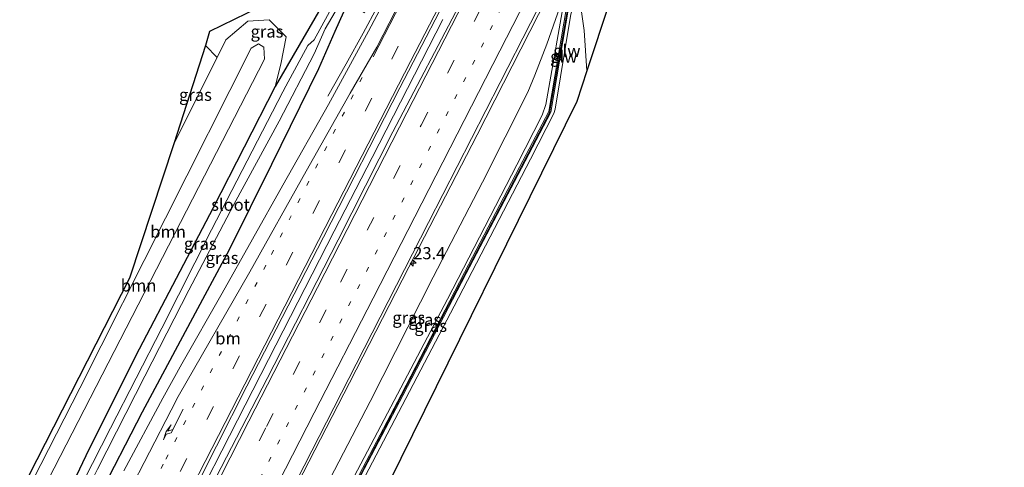
# Model space of a CAD drawing. Units: metres. Extents: x 80000 to 90003, y 393749 to 396318.
# Drawn here: x 89208 to 89411, y 395013 to 395105 of the extents above; entities that cross this region are included whole.
import ezdxf
from ezdxf.enums import TextEntityAlignment as Align

# ---------------------------------------------------------------- set-up
doc = ezdxf.new("R2010")
doc.units = ezdxf.units.M
for name, pattern in [('IE-TERREINAFSCHEIDING', [10, 8, -2]), ('VW-1-3_STREEP', [4, 1, -3]), ('VW-3-9_STREEP', [12, 3, -9])]:
    doc.linetypes.add(name, pattern=pattern)
doc.layers.get('0').update_dxf_attribs({"lineweight": 25})
for name, color, linetype, lineweight in [('B-ME-AM-KILOMETR-S-B1', 7, 'Continuous', 18), ('B-ME-BV-GELEIDECONSTRUCTIE-GELEIDERAIL-L-B1', 213, 'BV-GELEIDERAIL', 18), ('B-ME-GR-BOOM-GV-B6', 93, 'Continuous', 18), ('B-ME-GW-KRUINLIJN-L-B1', 93, 'Continuous', 18), ('B-ME-GW-TEENLIJN-L-B1', 93, 'Continuous', 18), ('B-ME-IE-GRASLAND-GV-B6', 93, 'Continuous', 18), ('B-ME-IE-TERREINAFSCHEIDING-RASTERHEKWERK-L-B1', 8, 'IE-TERREINAFSCHEIDING', 18), ('B-ME-KW-GELUIDSWERING-GV-B6', 8, 'Continuous', 18), ('B-ME-KW-SCHERM-L-B1', 8, 'Continuous', 18), ('B-ME-OG-WATER-GV-B6', 153, 'Continuous', 18), ('B-ME-VH-VERH_SOORT-BITUMEN-GV-B6', 8, 'IE-TERREINAFSCHEIDING-NATUURLIJK-HOUTWAL', 18), ('B-ME-VW-MARKERING-13STREEP-045-L-B1', 255, 'VW-1-3_STREEP', 18), ('B-ME-VW-MARKERING-39STREEP-015-L-B1', 255, 'VW-3-9_STREEP', 18), ('B-ME-VW-MARKERING-PIJLRE750-S-B1', 7, 'Continuous', 18), ('B-ME-VW-MARKERING-STREEP-015-L-B1', 7, 'Continuous', 18)]:
    doc.layers.add(name, color=color, linetype=linetype, lineweight=lineweight)
doc.layers.add('B-ME-GW-INSTEEKWATERGANG-L-B1', color=10, linetype='Continuous')
doc.layers.add('B-ME-KG-KADASTRAAL-OPNAMEDTMGRENS-L-B1', color=10, linetype='Continuous')
doc.styles.add('NLCS-ISO', font='NLCS-ISO.TTF')
doc.linetypes.add('BV-GELEIDERAIL', pattern='A,10,-3,[108,NLCS.SHX,S=1,R=0,X=0,Y=0],-3', length=16)
doc.linetypes.add('IE-TERREINAFSCHEIDING-NATUURLIJK-HOUTWAL', pattern='A,7,-1.5,[67,NLCS.SHX,S=0.75,R=45,X=0,Y=0],-1.5,7,-1.5,[70,NLCS.SHX,S=0.75,R=0,X=0,Y=0],-1.5', length=20)

# ---------------------------------------------------------------- blocks, each defined once
blk = doc.blocks.new('hecto')
for p, q in [((0, 0.625), (-0.625, 0)), ((0, -0.625), (0, 0.625)), ((-0.625, 0), (0.625, 0)), ((0.625, 0), (0, -0.625))]:
    blk.add_line(p, q)
blk = doc.blocks.new('pijlr')
for p, q in [((0, 0, 0.1), (5.45, 0, 0.1)), ((5.45, -0.75, 0.1), (4.7, 0, 0.1)), ((6.2, -0.75, 0.1), (5.45, 0, 0.1)), ((4, -0.75, 0.1), (5.45, -0.75, 0.1)), ((5.7, -1.05, 0.1), (4, -0.75, 0.1)), ((7.5, -0.75, 0.1), (5.7, -1.05, 0.1)), ((7.5, -0.75, 0.1), (6.2, -0.75, 0.1))]:
    blk.add_line(p, q)

msp = doc.modelspace()

# ---------------------------------------------------------------- linework, layer by layer
at = {"layer": 'B-ME-BV-GELEIDECONSTRUCTIE-GELEIDERAIL-L-B1'}
for points in [[(89251.294, 394982.231, 3.244), (89264.171, 395007.458, 3.237), (89276.068, 395030.69, 3.23), (89288.299, 395054.519, 3.223), (89302.427, 395081.743, 3.223), (89315.018, 395106.518, 3.223), (89332.014, 395139.794, 3.167), (89347.314, 395169.514, 3.076), (89351.578, 395177.677, 3.076), (89354.884, 395184.97, 3.076), (89362.551, 395202.514, 3.083), (89373.453, 395227.72, 3.09)], [(89310.5512, 395164.4271, 3.391), (89296.42, 395136.275, 3.405), (89285.946, 395115.918, 3.489), (89281.836, 395108.172, 3.391), (89278.919, 395102.702, 3.216), (89275.422, 395096.359, 3.02), (89271.616, 395089.693, 2.537)], [(89236.9609, 394991.5066, 3.588), (89259.3919, 395035.4677, 3.609), (89272.9345, 395061.9065, 3.609), (89280.7498, 395077.0946, 3.609), (89295.336, 395105.5003, 3.588)]]:
    msp.add_polyline3d(points, dxfattribs=at)
at = {"layer": 'B-ME-GR-BOOM-GV-B6'}
for points in [[(89325.023, 395094.957, 1.556), (89324.435, 395103.252, 1.547), (89323.29, 395111.562, 2.446), (89323.379, 395111.517, 2.446), (89324.294, 395113.337, 1.371), (89326.318, 395112.491, 1.371), (89328.118, 395112.039, 1.371), (89336.497, 395113.814, 1.14), (89343.203, 395115.943, 1.156), (89359.234, 395120.636, 1.36), (89361.655, 395120.551, 1.822), (89363.047, 395118.013, 1.793), (89355.404, 395113.951, 1.521), (89329.68, 395108.989, 1.521), (89325.023, 395094.957, 1.556)], [(89208.127, 395007.95, 2.514), (89230.77, 395052.232, 2.514), (89239.898, 395079.869, 1.731), (89248.802, 395097.665, 1.763), (89250.644, 395101.348, 1.797), (89255.123, 395105.179, 1.847), (89259.512, 395105.445, 1.913), (89263.013, 395101.944, 1.963), (89261.95, 395096.343, 1.933), (89260.806, 395091.712, 1.887), (89248.014, 395066.717, 1.936), (89232.731, 395037.593, 2.003), (89222.347, 395016.912, 1.838), (89215.991, 395003.496, 1.756), (89211.724, 395006.292, 3.437), (89212.757, 395008.268, 3.431), (89258.6, 395097.311, 3.135), (89258.412, 395099.827, 3.135), (89257.375, 395100.503, 3.136), (89255.839, 395099.634, 3.156), (89220.488, 395029.534, 3.217), (89209.228, 395007.54, 3.316), (89208.127, 395007.95, 2.514)], [(89209.228, 395007.54, 3.316), (89220.488, 395029.534, 3.217), (89255.839, 395099.634, 3.156), (89257.375, 395100.503, 3.136), (89258.412, 395099.827, 3.135), (89258.6, 395097.311, 3.135), (89212.757, 395008.268, 3.431), (89211.724, 395006.292, 3.437), (89209.228, 395007.54, 3.316)]]:
    msp.add_polyline3d(points, dxfattribs=at)
at = {"layer": 'B-ME-GW-INSTEEKWATERGANG-L-B1'}
for points in [[(89270.06, 395114.353, 1.757), (89270.466, 395114.107, 1.771), (89271.748, 395112.615, 1.785), (89271.418, 395110.093, 1.865), (89260.806, 395091.712, 1.887), (89248.014, 395066.717, 1.936), (89232.731, 395037.593, 2.003), (89222.347, 395016.912, 1.838), (89215.991, 395003.496, 1.756)], [(89269.8, 395095.425, 2.381), (89273.153, 395103.144, 2.248), (89274.95, 395107.101, 2.171), (89276.449, 395108.736, 2.199), (89277.221, 395108.505, 2.192), (89279.176, 395106.933, 2.333)], [(89220.87, 395000.51, 2.295), (89224.157, 395006.663, 2.527), (89233.402, 395024.676, 2.51), (89243.359, 395043.171, 2.559), (89251.396, 395058.139, 2.492), (89260.119, 395075.722, 2.456), (89269.8, 395095.425, 2.381)]]:
    msp.add_polyline3d(points, dxfattribs=at)
at = {"layer": 'B-ME-GW-KRUINLIJN-L-B1'}
for points in [[(89258.609, 394976.288, 5.829), (89296.26, 395047.874, 5.808), (89310.569, 395075.573, 5.913), (89315.836, 395085.773, 5.878), (89316.533, 395088.002, 5.871), (89320.757, 395111.854, 2.187)], [(89260.636, 394975.081, 5.822), (89276.217, 395005.5, 5.92), (89297.644, 395046.439, 5.99), (89313.381, 395076.752, 5.969), (89318.175, 395086.152, 5.969), (89318.449, 395087.026, 5.969), (89321.687, 395106.622, 2.588), (89323.29, 395111.562, 2.446)], [(89209.228, 395007.54, 3.316), (89220.488, 395029.534, 3.217), (89255.839, 395099.634, 3.156), (89257.375, 395100.503, 3.136), (89258.412, 395099.827, 3.135), (89258.6, 395097.311, 3.135), (89212.757, 395008.268, 3.431), (89211.724, 395006.292, 3.437)]]:
    msp.add_polyline3d(points, dxfattribs=at)
at = {"layer": 'B-ME-GW-TEENLIJN-L-B1'}
msp.add_polyline3d([(89255.845, 394979.513, 2.537), (89266.535, 395000.205, 2.292), (89280.362, 395026.783, 2.313), (89293.333, 395052.423, 2.243), (89303.54, 395071.999, 2.369), (89312.88, 395090.559, 2.159), (89314.28, 395094.076, 2.201), (89316.757, 395100.427, 2.166), (89320.757, 395111.854, 2.187)], dxfattribs=at)
at = {"layer": 'B-ME-IE-GRASLAND-GV-B6'}
for points in [[(89396.726, 395299.935, 2.607), (89377.867, 395263.093, 2.67), (89360.807, 395229.969, 2.642), (89344.409, 395198.052, 2.705), (89329.135, 395168.464, 2.754), (89311.898, 395134.478, 2.747), (89299.378, 395109.778, 2.789), (89285.045, 395082.351, 2.852), (89273.755, 395060.145, 2.831), (89259.104, 395031.567, 2.915), (89244.409, 395003.142, 2.873), (89237.793, 394990.049, 2.866), (89236.154, 394992.92, 2.775), (89254.963, 395029.979, 2.845), (89270.765, 395060.685, 2.88), (89286.502, 395091.421, 2.831), (89299.158, 395115.945, 2.831), (89316.256, 395149.111, 2.747), (89328.767, 395173.73, 2.761), (89343.342, 395202.216, 2.719), (89359.972, 395234.787, 2.712), (89376.093, 395266.106, 2.775), (89394.606, 395302.148, 2.74)], [(89371.196, 395280.243, 2.6), (89356.333, 395251.335, 2.537), (89339.719, 395218.134, 2.579), (89320.424, 395180.753, 2.544), (89305.635, 395151.846, 2.544), (89291.397, 395124.578, 2.53), (89280.016, 395103.1, 2.614), (89271.744, 395087.985, 2.621), (89262.325, 395071.376, 2.565), (89249.867, 395049.128, 2.579), (89241.542, 395034.578, 2.593), (89237.61, 395027.493, 2.6), (89229.555, 395012.499, 2.579)], [(89263.735, 395007.648, 2.467), (89277.453, 395034.537, 2.481), (89292.369, 395063.67, 2.418), (89307.141, 395092.504, 2.467), (89319.63, 395117.084, 2.362), (89335.881, 395148.581, 2.292), (89348.83, 395174.239, 2.334), (89354.219, 395185.431, 2.369), (89361.358, 395201.474, 2.404), (89371.8, 395224.477, 2.453), (89376.87, 395236.378, 2.446), (89380.515, 395243.556, 2.411), (89388.004, 395258.574, 2.418), (89397.995, 395278.518, 2.404)], [(89215.991, 395003.496, 1.756), (89222.347, 395016.912, 1.838), (89232.731, 395037.593, 2.003), (89248.014, 395066.717, 1.936), (89260.806, 395091.712, 1.887), (89271.418, 395110.093, 1.865), (89271.748, 395112.615, 1.785), (89270.466, 395114.107, 1.771), (89270.06, 395114.353, 1.757), (89270.799, 395115.662, 0.184), (89274.691, 395113.246, 0.184), (89274.289, 395111.424, 0.588), (89268.84, 395101.354, 0.895), (89267.516, 395100.176, 0.909), (89262.948, 395091.758, 0.895), (89262.346, 395090.597, 0.943), (89247.625, 395062.212, 1.037), (89237.416, 395041.913, 0.753), (89226.81, 395021.338, 0.771), (89217.486, 395002.985, 0.741), (89215.991, 395003.496, 1.756)], [(89246.431, 395100.134, 1.628), (89247.21, 395103.052, 1.499), (89259.954, 395109.238, 1.583), (89266.145, 395107.418, 1.583), (89270.06, 395114.353, 1.757), (89270.466, 395114.107, 1.771), (89271.748, 395112.615, 1.785), (89271.418, 395110.093, 1.865), (89260.806, 395091.712, 1.887), (89261.95, 395096.343, 1.933), (89263.013, 395101.944, 1.963), (89259.512, 395105.445, 1.913), (89255.123, 395105.179, 1.847), (89250.644, 395101.348, 1.797), (89248.802, 395097.665, 1.763), (89246.431, 395100.134, 1.628)], [(89218.769, 395002.018, 0.859), (89224.187, 395012.84, 0.842), (89233.943, 395032.06, 0.815), (89242.993, 395049.765, 0.722), (89252.278, 395067.404, 0.833), (89261.602, 395084.556, 0.868), (89268.811, 395098.465, 0.909), (89271.087, 395103.62, 0.784), (89275.679, 395111.457, 0.548), (89276.472, 395112.286, 0.184), (89280.882, 395110.258, 0.184), (89279.176, 395106.933, 2.333), (89277.221, 395108.505, 2.192), (89276.449, 395108.736, 2.199), (89274.95, 395107.101, 2.171), (89273.153, 395103.144, 2.248), (89269.8, 395095.425, 2.381), (89260.119, 395075.722, 2.456), (89251.396, 395058.139, 2.492), (89243.359, 395043.171, 2.559), (89233.402, 395024.676, 2.51), (89224.157, 395006.663, 2.527), (89220.87, 395000.51, 2.295), (89218.769, 395002.018, 0.859)], [(89255.845, 394979.513, 2.537), (89266.535, 395000.205, 2.292), (89280.362, 395026.783, 2.313), (89293.333, 395052.423, 2.243), (89303.54, 395071.999, 2.369), (89312.88, 395090.559, 2.159), (89314.28, 395094.076, 2.201), (89316.757, 395100.427, 2.166), (89320.757, 395111.854, 2.187), (89316.533, 395088.002, 5.871), (89315.836, 395085.773, 5.878), (89310.569, 395075.573, 5.913), (89296.26, 395047.874, 5.808), (89258.609, 394976.288, 5.829), (89255.845, 394979.513, 2.537)], [(89258.609, 394976.288, 5.829), (89296.26, 395047.874, 5.808), (89310.569, 395075.573, 5.913), (89315.836, 395085.773, 5.878), (89316.533, 395088.002, 5.871), (89320.757, 395111.854, 2.187), (89316.757, 395100.427, 2.166), (89314.28, 395094.076, 2.201), (89312.88, 395090.559, 2.159), (89303.54, 395071.999, 2.369), (89293.333, 395052.423, 2.243), (89280.362, 395026.783, 2.313), (89266.535, 395000.205, 2.292)], [(89259.919, 394975.623, 6.242), (89275.545, 395006.048, 6.354), (89287.068, 395028.032, 6.368), (89300.16, 395053.21, 6.242), (89311.513, 395074.893, 5.906), (89317.577, 395086.396, 5.885), (89321.9, 395111.996, 2.147), (89322.028, 395112.242, 2.147), (89323.29, 395111.562, 2.446), (89321.687, 395106.622, 2.588), (89318.449, 395087.026, 5.969), (89318.175, 395086.152, 5.969), (89313.381, 395076.752, 5.969), (89297.644, 395046.439, 5.99), (89276.217, 395005.5, 5.92), (89260.636, 394975.081, 5.822), (89259.919, 394975.623, 6.242)], [(89260.636, 394975.081, 5.822), (89276.217, 395005.5, 5.92), (89297.644, 395046.439, 5.99), (89313.381, 395076.752, 5.969), (89318.175, 395086.152, 5.969), (89318.449, 395087.026, 5.969), (89321.687, 395106.622, 2.588), (89323.29, 395111.562, 2.446), (89324.435, 395103.252, 1.547), (89325.023, 395094.957, 1.556), (89322.92, 395088.62, 1.667), (89284.285, 395010.204, 1.667), (89265.264, 394973.233, 1.807), (89260.636, 394975.081, 5.822)], [(89321.515, 395112.123, 2.147), (89317.193, 395086.526, 5.885), (89311.159, 395075.079, 5.906), (89299.805, 395053.395, 6.242), (89286.713, 395028.217, 6.368), (89275.19, 395006.232, 6.354)], [(89224.157, 395006.663, 2.527), (89233.402, 395024.676, 2.51), (89243.359, 395043.171, 2.559), (89251.396, 395058.139, 2.492), (89260.119, 395075.722, 2.456), (89269.8, 395095.425, 2.381), (89273.153, 395103.144, 2.248), (89274.95, 395107.101, 2.171)], [(89239.898, 395079.869, 1.731), (89246.431, 395100.134, 1.628), (89248.802, 395097.665, 1.763), (89239.898, 395079.869, 1.731)]]:
    msp.add_polyline3d(points, dxfattribs=at)
at = {"layer": 'B-ME-IE-TERREINAFSCHEIDING-RASTERHEKWERK-L-B1'}
msp.add_line((89248.802, 395097.665, 1.763), (89246.431, 395100.134, 1.628), dxfattribs=at)
at = {"layer": 'B-ME-KG-KADASTRAAL-OPNAMEDTMGRENS-L-B1'}
for points in [[(89391.752, 395347.735, 1.527), (89378.021, 395320.887, 1.114), (89339.059, 395246.293, 1.114), (89282.167, 395135.8, 1.667), (89277.527, 395127.58, 1.704), (89274.78, 395122.715, 1.71), (89273.781, 395120.944, 0.184), (89270.799, 395115.662, 0.184), (89270.06, 395114.353, 1.757), (89266.145, 395107.418, 1.583), (89259.954, 395109.238, 1.583), (89247.21, 395103.052, 1.499), (89246.431, 395100.134, 1.628), (89239.898, 395079.869, 1.731), (89230.77, 395052.232, 2.514), (89208.127, 395007.95, 2.514)], [(89437.147, 395319.396, 1.289), (89412.13, 395271.771, 1.261), (89412.365, 395237.232, 1.443), (89407.603, 395222.033, 1.443), (89373.318, 395149.755, 1.457), (89371.158, 395145.201, 1.625), (89372.282, 395141.749, 1.402), (89372.592, 395140.795, 0.081), (89375.379, 395132.234, 0.081), (89376.004, 395130.313, 1.328), (89377.506, 395125.699, 1.303), (89366.043, 395119.606, 1.808), (89363.047, 395118.013, 1.793), (89355.404, 395113.951, 1.521), (89329.68, 395108.989, 1.521), (89325.023, 395094.957, 1.556), (89322.92, 395088.62, 1.667), (89284.285, 395010.204, 1.667), (89265.264, 394973.233, 1.807)]]:
    msp.add_polyline3d(points, dxfattribs=at)
at = {"layer": 'B-ME-KW-GELUIDSWERING-GV-B6'}
msp.add_polyline3d([(89275.19, 395006.232, 6.354), (89286.713, 395028.217, 6.368), (89299.805, 395053.395, 6.242), (89311.159, 395075.079, 5.906), (89317.193, 395086.526, 5.885), (89321.515, 395112.123, 2.147), (89327.996, 395124.621, 2.147), (89345.581, 395144.081, 6.305), (89360.944, 395176.249, 6.368), (89376.388, 395208.47, 6.466), (89384.476, 395225.289, 6.529), (89384.836, 395225.116, 6.529), (89376.749, 395208.297, 6.466), (89361.305, 395176.076, 6.368), (89345.917, 395143.856, 6.305), (89328.327, 395124.391, 2.147), (89328.058, 395123.872, 2.147), (89322.028, 395112.242, 2.147), (89321.9, 395111.996, 2.147), (89317.577, 395086.396, 5.885), (89311.513, 395074.893, 5.906), (89300.16, 395053.21, 6.242), (89287.068, 395028.032, 6.368), (89275.545, 395006.048, 6.354)], dxfattribs=at)
at = {"layer": 'B-ME-KW-SCHERM-L-B1'}
msp.add_polyline3d([(89259.745, 394975.711, 7.612), (89274.828, 395004.977, 7.549), (89295.039, 395043.811, 7.549), (89317.332, 395086.3, 7.794), (89321.767, 395111.958, 6.625), (89328.212, 395124.508, 6.688), (89345.751, 395143.931, 7.836), (89360.781, 395175.405, 7.794), (89384.578, 395224.995, 7.57)], dxfattribs=at)
at = {"layer": 'B-ME-OG-WATER-GV-B6'}
msp.add_polyline3d([(89217.486, 395002.985, 0.741), (89226.81, 395021.338, 0.771), (89237.416, 395041.913, 0.753), (89247.625, 395062.212, 1.037), (89262.346, 395090.597, 0.943), (89262.948, 395091.758, 0.895), (89267.516, 395100.176, 0.909), (89268.84, 395101.354, 0.895), (89274.289, 395111.424, 0.588), (89274.691, 395113.246, 0.184), (89276.472, 395112.286, 0.184), (89275.679, 395111.457, 0.548), (89271.087, 395103.62, 0.784), (89268.811, 395098.465, 0.909), (89261.602, 395084.556, 0.868), (89252.278, 395067.404, 0.833), (89242.993, 395049.765, 0.722), (89233.943, 395032.06, 0.815), (89224.187, 395012.84, 0.842), (89218.769, 395002.018, 0.859), (89217.486, 395002.985, 0.741)], dxfattribs=at)
at = {"layer": 'B-ME-VH-VERH_SOORT-BITUMEN-GV-B6'}
for points in [[(89394.606, 395302.148, 2.74), (89376.093, 395266.106, 2.775), (89359.972, 395234.787, 2.712), (89343.342, 395202.216, 2.719), (89328.767, 395173.73, 2.761), (89316.256, 395149.111, 2.747), (89299.158, 395115.945, 2.831), (89286.502, 395091.421, 2.831), (89270.765, 395060.685, 2.88), (89254.963, 395029.979, 2.845), (89236.154, 394992.92, 2.775)], [(89244.409, 395003.142, 2.873), (89259.104, 395031.567, 2.915), (89273.755, 395060.145, 2.831), (89285.045, 395082.351, 2.852), (89299.378, 395109.778, 2.789), (89311.898, 395134.478, 2.747), (89329.135, 395168.464, 2.754), (89344.409, 395198.052, 2.705), (89360.807, 395229.969, 2.642), (89377.867, 395263.093, 2.67), (89396.726, 395299.935, 2.607)], [(89229.555, 395012.499, 2.579), (89237.61, 395027.493, 2.6), (89241.542, 395034.578, 2.593), (89249.867, 395049.128, 2.579), (89262.325, 395071.376, 2.565), (89271.744, 395087.985, 2.621), (89280.016, 395103.1, 2.614), (89291.397, 395124.578, 2.53), (89305.635, 395151.846, 2.544), (89320.424, 395180.753, 2.544), (89339.719, 395218.134, 2.579), (89356.333, 395251.335, 2.537), (89371.196, 395280.243, 2.6)], [(89397.995, 395278.518, 2.404), (89388.004, 395258.574, 2.418), (89380.515, 395243.556, 2.411), (89376.87, 395236.378, 2.446), (89371.8, 395224.477, 2.453), (89361.358, 395201.474, 2.404), (89354.219, 395185.431, 2.369), (89348.83, 395174.239, 2.334), (89335.881, 395148.581, 2.292), (89319.63, 395117.084, 2.362), (89307.141, 395092.504, 2.467), (89292.369, 395063.67, 2.418), (89277.453, 395034.537, 2.481), (89263.735, 395007.648, 2.467)]]:
    msp.add_polyline3d(points, dxfattribs=at)
at = {"layer": 'B-ME-VW-MARKERING-13STREEP-045-L-B1'}
for points in [[(89244.876, 394985.993, 2.663), (89263.094, 395021.601, 2.635), (89281.407, 395057.187, 2.593), (89297.791, 395089.14, 2.6), (89316.081, 395124.808, 2.6), (89334.366, 395160.538, 2.572), (89352.733, 395196.19, 2.544), (89375.091, 395239.857, 2.509)], [(89278.689, 395093.575, 2.593), (89258.881, 395054.914, 2.607), (89237.72, 395013.931, 2.663), (89228.969, 394996.852, 2.722)]]:
    msp.add_polyline3d(points, dxfattribs=at)
at = {"layer": 'B-ME-VW-MARKERING-39STREEP-015-L-B1'}
for points in [[(89409.926, 395341.344, 2.691), (89400.372, 395322.743, 2.719), (89378.624, 395280.295, 2.691), (89356.839, 395237.874, 2.656), (89335.143, 395195.445, 2.691), (89313.369, 395153.022, 2.684), (89291.616, 395110.707, 2.656), (89269.92, 395068.229, 2.712), (89248.059, 395025.765, 2.761), (89231.839, 394994.065, 2.775)], [(89241.05, 394986.668, 2.761), (89258.999, 395021.69, 2.691), (89274.222, 395051.41, 2.726), (89290.855, 395083.753, 2.719), (89312.917, 395126.88, 2.698), (89330.954, 395161.983, 2.67), (89347.128, 395193.724, 2.663), (89363.401, 395225.475, 2.67), (89383.854, 395265.321, 2.649), (89400.116, 395297.015, 2.635), (89417.672, 395331.162, 2.663)]]:
    msp.add_polyline3d(points, dxfattribs=at)
at = {"layer": 'B-ME-VW-MARKERING-STREEP-015-L-B1'}
for points in [[(89405.431, 395340.733, 2.607), (89391.814, 395314.124, 2.593), (89373.571, 395278.517, 2.635), (89356.317, 395244.967, 2.586), (89338.444, 395210.129, 2.565), (89315.474, 395165.247, 2.565), (89300.629, 395136.011, 2.579), (89280.994, 395097.836, 2.614)], [(89235.528, 394993.308, 2.771), (89254.541, 395030.407, 2.785), (89272.478, 395065.361, 2.757), (89288.699, 395096.886, 2.757), (89301.352, 395121.459, 2.764), (89319.324, 395156.58, 2.771), (89335.801, 395188.764, 2.743), (89353.716, 395223.723, 2.715), (89371.753, 395258.908, 2.701), (89386.753, 395288.15, 2.687), (89400.679, 395315.396, 2.694), (89411.467, 395336.396, 2.659)], [(89415.197, 395334.328, 2.642), (89403.898, 395312.36, 2.67), (89388.928, 395283.169, 2.74), (89371.827, 395249.917, 2.733), (89355.734, 395218.461, 2.74), (89337.702, 395183.295, 2.712), (89322.343, 395153.351, 2.754), (89304.946, 395119.528, 2.747), (89287.938, 395086.275, 2.768), (89269.523, 395050.33, 2.831), (89255.382, 395022.745, 2.852), (89237.944, 394988.637, 2.887)], [(89247.863, 394983.549, 2.684), (89258.447, 395004.241, 2.572), (89268.801, 395024.49, 2.579), (89280.955, 395048.069, 2.579), (89293.921, 395073.293, 2.544), (89307.098, 395099.072, 2.53), (89316.46, 395117.475, 2.516), (89329.183, 395142.05, 2.467), (89338.133, 395159.78, 2.411), (89341.541, 395166.813, 2.39), (89348.642, 395182.044, 2.418), (89356.968, 395199.845, 2.425), (89365.838, 395218.943, 2.453), (89376.465, 395241.66, 2.509), (89380.858, 395251.176, 2.481), (89385.435, 395260.442, 2.481), (89397.97, 395284.569, 2.502), (89409.313, 395306.952, 2.495), (89421.512, 395330.474, 2.523)], [(89306.201, 395147.556, 2.579), (89290.719, 395117.365, 2.614), (89281.714, 395099.813, 2.635), (89276.256, 395090.359, 2.642), (89267.181, 395074.26, 2.635), (89255.544, 395053.494, 2.656), (89240.813, 395027.876, 2.635), (89239.368, 395025.035, 2.677), (89225.941, 394999.077, 2.708)]]:
    msp.add_polyline3d(points, dxfattribs=at)

# ---------------------------------------------------------------- block references
at = {"layer": 'B-ME-AM-KILOMETR-S-B1', "rotation": 90}
msp.add_blockref('hecto', (89289.222, 395055.338, 2.677), dxfattribs=at)
at = {"layer": 'B-ME-VW-MARKERING-PIJLRE750-S-B1', "rotation": 243}
msp.add_blockref('pijlr', (89241.816, 395025.242, 2.701), dxfattribs=at)

# ---------------------------------------------------------------- texts
at = {"layer": 'B-ME-AM-KILOMETR-S-B1', "ltscale": 0.2, "style": 'NLCS-ISO'}
msp.add_text('23.4', height=2.5, dxfattribs=at).set_placement((89289.222, 395055.338, 2.677), align=Align.BOTTOM_LEFT)
at = {"layer": 'B-ME-GR-BOOM-GV-B6', "ltscale": 0.2, "style": 'NLCS-ISO'}
for p in [(89238.70774, 395061.79409), (89232.62789, 395050.71656)]:
    msp.add_text('bmn', height=2.5, dxfattribs=at).set_placement(p, align=Align.MIDDLE_CENTER)
at = {"layer": 'B-ME-IE-GRASLAND-GV-B6', "ltscale": 0.2, "style": 'NLCS-ISO'}
for p in [(89259.0895, 395103.0325), (89244.35, 395090.0015), (89245.341, 395059.3235), (89249.8255, 395056.398), (89288.301, 395044.071), (89291.6045, 395043.6615), (89292.8295, 395042.3975)]:
    msp.add_text('gras', height=2.5, dxfattribs=at).set_placement(p, align=Align.MIDDLE_CENTER)
at = {"layer": 'B-ME-KW-GELUIDSWERING-GV-B6', "ltscale": 0.2, "style": 'NLCS-ISO'}
msp.add_text('glw', height=2.5, dxfattribs=at).set_placement((89320.25874, 395097.84956), align=Align.MIDDLE_CENTER)
at = {"layer": 'B-ME-KW-SCHERM-L-B1', "ltscale": 0.2, "style": 'NLCS-ISO'}
msp.add_text('glw', height=2.5, dxfattribs=at).set_placement((89320.89256, 395099.06622), align=Align.MIDDLE_CENTER)
at = {"layer": 'B-ME-OG-WATER-GV-B6', "ltscale": 0.2, "style": 'NLCS-ISO'}
msp.add_text('sloot', height=2.5, dxfattribs=at).set_placement((89251.58448, 395067.35519), align=Align.MIDDLE_CENTER)
at = {"layer": 'B-ME-VW-MARKERING-13STREEP-045-L-B1', "ltscale": 0.2, "style": 'NLCS-ISO'}
msp.add_text('bm', height=2.5, dxfattribs=at).set_placement((89251.06475, 395039.818), align=Align.MIDDLE_CENTER)

doc.saveas('drawing.dxf')
